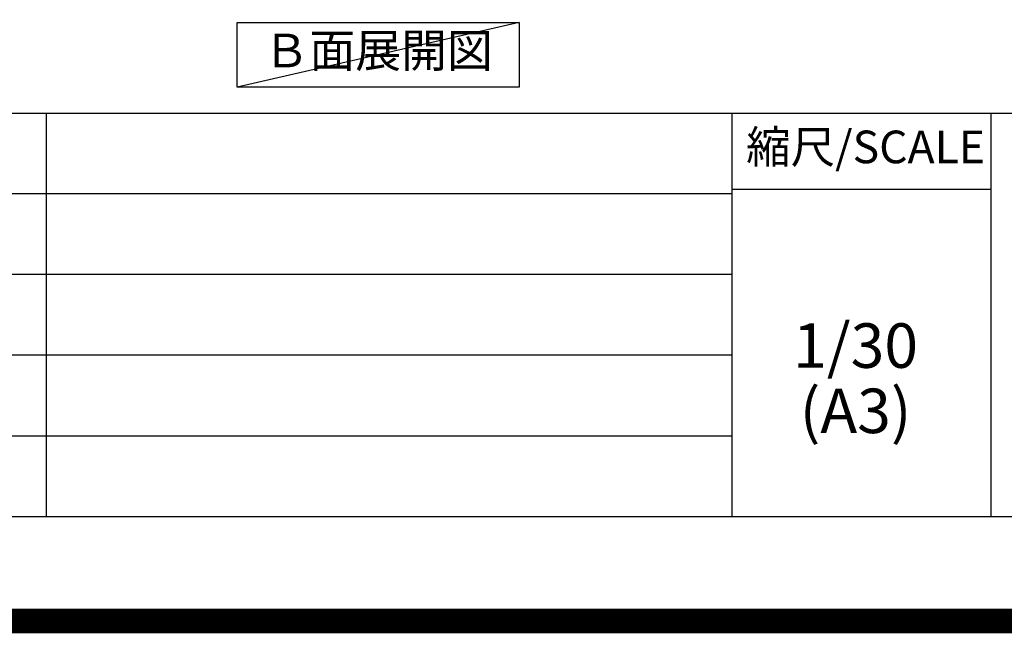
# Model space of a CAD drawing. Extents: x 83844 to 110317, y -22065 to -13195.
# Drawn here: x 105383 to 107374, y -22065 to -20824 of the extents above; entities that cross this region are included whole.
import ezdxf

# ---------------------------------------------------------------- set-up
doc = ezdxf.new("R2010")
doc.units = 0
doc.header["$LTSCALE"] = 50
doc.header["$MEASUREMENT"] = 0
doc.layers.get('0').update_dxf_attribs({"linetype": 'CONTINUOUS'})
doc.layers.get('DEFPOINTS').update_dxf_attribs({"color": 146, "linetype": 'CONTINUOUS'})
for name, color, linetype in [('160-文字', 254, 'CONTINUOUS'), ('166-寸法B', 11, 'CONTINUOUS'), ('190-図面外枠', 5, 'CONTINUOUS'), ('191-図面内枠', 4, 'CONTINUOUS')]:
    doc.layers.add(name, color=color, linetype=linetype)
doc.styles.add('KH001', font='txt')
doc.dimstyles.new('KH1xx030', dxfattribs={"dimscale": 30, "dimtxt": 2, "dimasz": 0.6, "dimexe": 0.3, "dimexo": 1.2, "dimgap": 0.5, "dimtad": 3, "dimdec": 1, "dimdsep": 46, "dimlunit": 6, "dimtxsty": 'KH001', "dimblk": 'DOT', "dimcen": 1, "dimdle": 1, "dimclrd": 256, "dimclre": 256, "dimclrt": 256, "dimadec": 0, "dimazin": 0, "dimtfac": 1, "dimtdec": 1, "dimtix": 1, "dimtmove": 2, "dimatfit": 3, "dimldrblk": 'CLOSEDBLANK', "dimfxl": 1, "dimtolj": 1, "dimtzin": 0, "dimlwd": -1, "dimlwe": -1, "dimarcsym": 0})

# ---------------------------------------------------------------- blocks, each defined once
blk = doc.blocks.new('A$C5D946DDC')
at = {"layer": '190-図面外枠'}
blk.add_line((20519, 350.7), (271, 350.7), dxfattribs=at)
at = {"layer": 'DEFPOINTS'}
blk.add_lwpolyline([(0, 0), (20790, 0), (20790, 14700), (0, 14700)], close=True, dxfattribs=at)
blk = doc.blocks.new('*D162')
at = {"layer": '166-寸法B', "transparency": 16777216}
for p, q in [((106515.4, -20730.5), (106515.4, -20757.5)), ((106620.4, -20760.5), (107241.5, -20760.5))]:
    blk.add_line(p, q, dxfattribs=at)
blk.add_solid([(106620.4, -20743), (106620.4, -20778), (106515.4, -20760.5)], dxfattribs=at)
at = {"layer": 'DEFPOINTS', "color": 0, "transparency": 16777216}
for p in [(106515.4, -20760.5), (107232.5, -20760.5), (107232.5, -20848.1)]:
    blk.add_point(p, dxfattribs=at)
at = {"layer": '166-寸法B', "transparency": 16777216, "insert": (106925, -20698), "char_height": 81, "attachment_point": 5, "style": 'KH001'}
blk.add_mtext('\\A1;基準位置 Ａ', dxfattribs=at)
blk = doc.blocks.new('_ClosedBlank')
at = {"color": 0, "linetype": 'ByBlock', "lineweight": -2}
for p, q in [((-1, 0.167), (0, 0)), ((-1, 0.167), (-1, -0.167)), ((0, 0), (-1, -0.167))]:
    blk.add_line(p, q, dxfattribs=at)
blk = doc.blocks.new('_None')

msp = doc.modelspace()

# ---------------------------------------------------------------- linework, layer by layer
at = {"layer": '160-文字'}
msp.add_lwpolyline([(105823.23, -20829.87), (106393.26, -20829.87), (106393.26, -20960.3), (105823.23, -20960.3)], close=True, dxfattribs=at)
at = {"layer": '191-図面内枠'}
for p, q in [((97980.49, -21012.67), (110129.31, -21012.67)), ((105436.68, -21012.67), (105436.68, -21829.6)), ((106823.28, -21012.67), (106823.28, -21829.6)), ((107347, -21012.67), (107347, -21829.6)), ((106823.28, -21167.02), (107347, -21167.02)), ((102338.87, -21175.6), (106823.28, -21175.6)), ((102338.87, -21338.6), (106823.28, -21338.6)), ((102338.87, -21501.6), (106823.28, -21501.6)), ((102338.87, -21665.6), (106823.28, -21665.6))]:
    msp.add_line(p, q, dxfattribs=at)
at = {"layer": 'DEFPOINTS'}
msp.add_line((106393.26, -20829.87), (105823.23, -20960.3), dxfattribs=at)
at = {"layer": 'DEFPOINTS', "color": 1, "const_width": 50}
msp.add_lwpolyline([(97817.91, -22040), (110291.9, -22040), (110291.9, -13220), (97817.91, -13220)], close=True, dxfattribs=at)

# ---------------------------------------------------------------- block references
at = {"layer": '190-図面外枠', "xscale": 0.6000000000058208, "yscale": 0.6000000000058208, "zscale": 0.6000000000058208}
msp.add_blockref('A$C5D946DDC', (97817.91, -22040), dxfattribs=at)

# ---------------------------------------------------------------- texts
at = {"layer": '160-文字', "insert": (106108.24, -20895.09), "char_height": 68, "attachment_point": 5, "style": 'KH001'}
msp.add_mtext('Ｂ面展開図', dxfattribs=at)
at = {"layer": '160-文字', "char_height": 90, "attachment_point": 5, "line_spacing_factor": 0.876232, "style": 'KH001'}
for s, insert in [('1/30', (107073.68, -21494.73)), ('(A3)', (107073.68, -21626.73))]:
    msp.add_mtext(s, dxfattribs=dict(at, insert=insert))
at = {"layer": '191-図面内枠', "insert": (107093.87, -21089.84), "char_height": 66, "attachment_point": 5, "line_spacing_factor": 0.782827, "style": 'KH001'}
msp.add_mtext('縮尺/SCALE', dxfattribs=at)

# ---------------------------------------------------------------- dimensions: what is measured, and where the dimension line sits
at = {"layer": '166-寸法B'}
dim = msp.add_linear_dim(base=(107232.54, -20760.49), p1=(106515.42, -20760.49), p2=(107232.54, -20848.1), angle=180, text='基準位置 Ａ', dimstyle='KH1xx030', override={"dimtxt": 2.7, "dimasz": 3.5, "dimexe": 0.1, "dimexo": 1, "dimblk2": 'None', "dimsah": 1, "dimdle": 0.3, "dimse2": 1}, dxfattribs=at)
dim.commit()
dim.dimension.update_dxf_attribs({"geometry": '*D162', "text_midpoint": (106925.05, -20698), "dimtype": 128})

doc.saveas('drawing.dxf')
